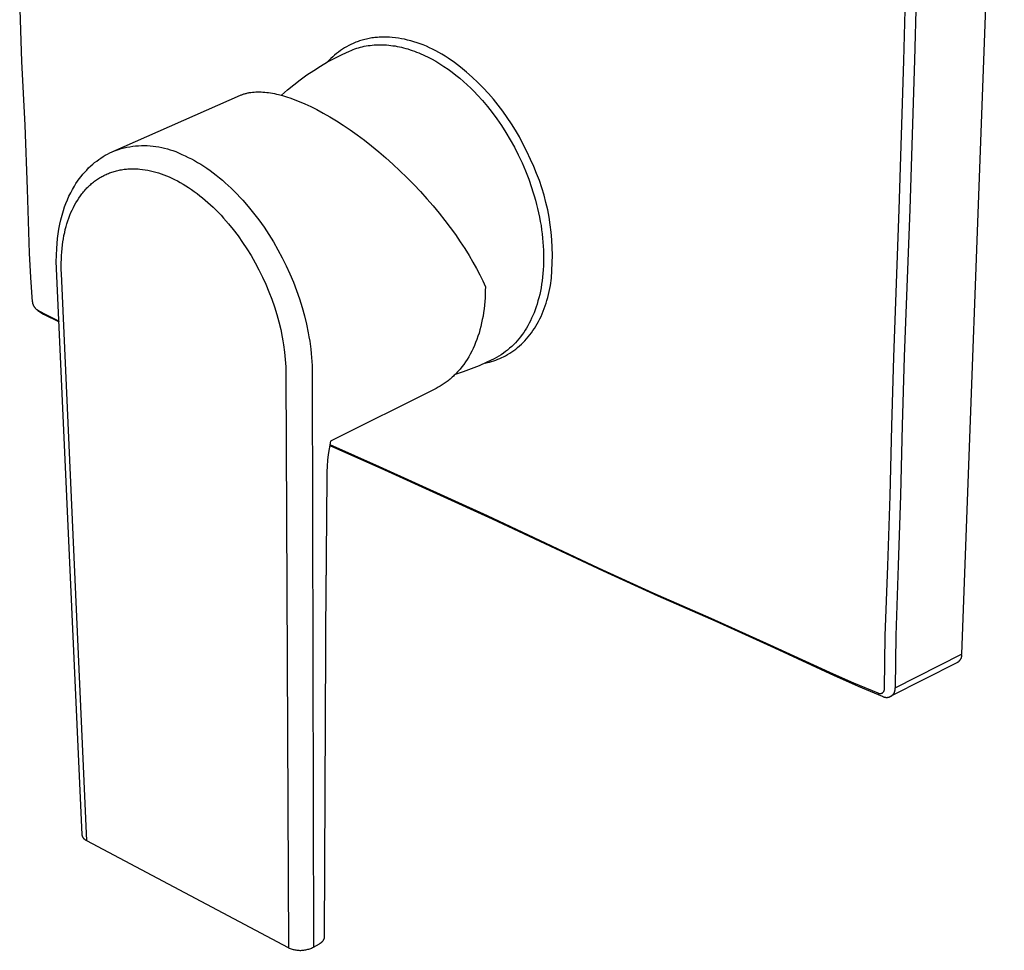
# Model space of a CAD drawing. Units: millimetres. Extents: x -173 to 236, y -243 to 243.
# Drawn here: x -170 to -59, y -243 to -139 of the extents above; entities that cross this region are included whole.
import ezdxf

# ---------------------------------------------------------------- set-up
doc = ezdxf.new("R2010")
doc.units = ezdxf.units.MM
doc.header["$MEASUREMENT"] = 0
doc.layers.add('Default', color=7, linetype='Continuous', true_color=0x000000)

msp = doc.modelspace()

# ---------------------------------------------------------------- linework, layer by layer
at = {"layer": 'Default', "color": 7, "true_color": 0xffffff}
for p, q in [((-59.26, -80.36), (-64.05, -209.82)), ((-70.53, -143.17), (-70.11, -125.97)), ((-68.9, -125.92), (-69.33, -143.11)), ((-169.54, -143.27), (-169.79, -136.21)), ((-132.85, -141.46), (-133.09, -141.59)), ((-132.61, -141.34), (-132.85, -141.46)), ((-132.36, -141.22), (-132.61, -141.34)), ((-132.21, -141.16), (-132.36, -141.22)), ((-132.07, -141.1), (-132.21, -141.16)), ((-131.92, -141.05), (-132.07, -141.1)), ((-131.78, -140.99), (-131.92, -141.05)), ((-131.63, -140.94), (-131.78, -140.99)), ((-131.48, -140.9), (-131.63, -140.94)), ((-131.33, -140.85), (-131.48, -140.9)), ((-131.18, -140.81), (-131.33, -140.85)), ((-131.03, -140.77), (-131.18, -140.81)), ((-130.87, -140.73), (-131.03, -140.77)), ((-130.89, -141.51), (-130.67, -141.47)), ((-130.72, -140.7), (-130.87, -140.73)), ((-130.56, -140.67), (-130.72, -140.7)), ((-130.67, -141.47), (-130.45, -141.44)), ((-130.41, -140.64), (-130.56, -140.67)), ((-130.45, -141.44), (-130.23, -141.42)), ((-130.25, -140.61), (-130.41, -140.64)), ((-130.09, -140.59), (-130.25, -140.61)), ((-130.23, -141.42), (-130, -141.4)), ((-129.93, -140.57), (-130.09, -140.59)), ((-130, -141.4), (-129.77, -141.38)), ((-129.77, -140.55), (-129.93, -140.57)), ((-129.61, -140.54), (-129.77, -140.55)), ((-129.77, -141.38), (-129.54, -141.38)), ((-129.45, -140.53), (-129.61, -140.54)), ((-129.54, -141.38), (-129.31, -141.37)), ((-129.29, -140.52), (-129.45, -140.53)), ((-129.31, -141.37), (-129.08, -141.38)), ((-128.96, -140.51), (-129.29, -140.52)), ((-129.08, -141.38), (-128.85, -141.39)), ((-128.63, -140.51), (-128.96, -140.51)), ((-128.85, -141.39), (-128.61, -141.4)), ((-128.29, -140.52), (-128.63, -140.51)), ((-128.61, -141.4), (-128.37, -141.42)), ((-128.37, -141.42), (-128.13, -141.45)), ((-127.96, -140.55), (-128.29, -140.52)), ((-128.13, -141.45), (-127.9, -141.48)), ((-127.62, -140.58), (-127.96, -140.55)), ((-127.9, -141.48), (-127.66, -141.51)), ((-127.28, -140.63), (-127.62, -140.58)), ((-126.93, -140.69), (-127.28, -140.63)), ((-126.59, -140.76), (-126.93, -140.69)), ((-126.24, -140.84), (-126.59, -140.76)), ((-125.89, -140.93), (-126.24, -140.84)), ((-125.54, -141.03), (-125.89, -140.93)), ((-125.19, -141.14), (-125.54, -141.03)), ((-124.84, -141.27), (-125.19, -141.14)), ((-124.49, -141.4), (-124.84, -141.27)), ((-124.14, -141.55), (-124.49, -141.4)), ((-134.44, -142.54), (-134.65, -142.72)), ((-134.23, -142.37), (-134.44, -142.54)), ((-134.41, -142.87), (-133.59, -142.46)), ((-134.01, -142.2), (-134.23, -142.37)), ((-133.79, -142.03), (-134.01, -142.2)), ((-133.56, -141.88), (-133.79, -142.03)), ((-133.59, -142.46), (-132.76, -142.08)), ((-133.33, -141.73), (-133.56, -141.88)), ((-133.09, -141.59), (-133.33, -141.73)), ((-132.76, -142.08), (-132.57, -142)), ((-132.57, -142), (-132.37, -141.92)), ((-132.37, -141.92), (-132.16, -141.84)), ((-132.16, -141.84), (-131.96, -141.77)), ((-131.96, -141.77), (-131.75, -141.71)), ((-131.75, -141.71), (-131.54, -141.65)), ((-131.54, -141.65), (-131.33, -141.6)), ((-131.33, -141.6), (-131.11, -141.55)), ((-131.11, -141.55), (-130.89, -141.51)), ((-127.66, -141.51), (-127.42, -141.56)), ((-127.42, -141.56), (-127.17, -141.6)), ((-127.17, -141.6), (-126.93, -141.66)), ((-126.93, -141.66), (-126.69, -141.72)), ((-126.69, -141.72), (-126.45, -141.78)), ((-126.45, -141.78), (-126.21, -141.85)), ((-126.21, -141.85), (-125.96, -141.93)), ((-125.96, -141.93), (-125.72, -142.01)), ((-125.72, -142.01), (-125.48, -142.1)), ((-125.48, -142.1), (-125.24, -142.19)), ((-125.24, -142.19), (-124.99, -142.28)), ((-124.99, -142.28), (-124.75, -142.38)), ((-124.75, -142.38), (-124.51, -142.49)), ((-124.51, -142.49), (-124.27, -142.6)), ((-123.79, -141.71), (-124.14, -141.55)), ((-123.44, -141.88), (-123.79, -141.71)), ((-123.09, -142.06), (-123.44, -141.88)), ((-122.74, -142.24), (-123.09, -142.06)), ((-122.39, -142.44), (-122.74, -142.24)), ((-122.04, -142.66), (-122.39, -142.44)), ((-169.18, -150.4), (-169.54, -143.27)), ((-136.01, -143.77), (-135.22, -143.31)), ((-135.04, -143.11), (-135.23, -143.31)), ((-135.22, -143.31), (-134.41, -142.87)), ((-134.85, -142.91), (-135.04, -143.11)), ((-134.65, -142.72), (-134.85, -142.91)), ((-124.27, -142.6), (-124.03, -142.72)), ((-124.03, -142.72), (-123.56, -142.96)), ((-123.56, -142.96), (-123.09, -143.23)), ((-123.09, -143.23), (-122.62, -143.51)), ((-122.62, -143.51), (-122.16, -143.8)), ((-121.69, -142.88), (-122.04, -142.66)), ((-120.99, -143.38), (-121.69, -142.88)), ((-120.31, -143.9), (-120.99, -143.38)), ((-71.05, -159.87), (-70.53, -143.17)), ((-69.33, -143.11), (-69.86, -159.83)), ((-138.29, -145.3), (-137.54, -144.77)), ((-137.54, -144.77), (-136.78, -144.26)), ((-136.78, -144.26), (-136.01, -143.77)), ((-122.16, -143.8), (-121.71, -144.11)), ((-121.71, -144.11), (-121.26, -144.44)), ((-121.26, -144.44), (-120.82, -144.78)), ((-120.82, -144.78), (-120.39, -145.13)), ((-119.64, -144.44), (-120.31, -143.9)), ((-119, -145.01), (-119.64, -144.44)), ((-139.72, -146.45), (-139.01, -145.86)), ((-139.01, -145.86), (-138.29, -145.3)), ((-120.39, -145.13), (-119.97, -145.5)), ((-119.97, -145.5), (-119.56, -145.87)), ((-119.56, -145.87), (-119.16, -146.25)), ((-118.37, -145.6), (-119, -145.01)), ((-117.77, -146.21), (-118.37, -145.6)), ((-144.94, -147.01), (-144.86, -146.98)), ((-144.86, -146.98), (-144.79, -146.95)), ((-144.79, -146.95), (-144.71, -146.92)), ((-144.71, -146.92), (-144.62, -146.9)), ((-144.62, -146.9), (-144.54, -146.87)), ((-144.54, -146.87), (-144.46, -146.85)), ((-144.46, -146.85), (-144.38, -146.83)), ((-144.38, -146.83), (-144.29, -146.8)), ((-144.29, -146.8), (-144.2, -146.79)), ((-144.2, -146.79), (-144.12, -146.77)), ((-144.12, -146.77), (-144.03, -146.75)), ((-144.03, -146.75), (-143.94, -146.74)), ((-143.94, -146.74), (-143.85, -146.72)), ((-143.85, -146.72), (-143.66, -146.7)), ((-143.66, -146.7), (-143.47, -146.68)), ((-143.47, -146.68), (-143.28, -146.67)), ((-143.28, -146.67), (-143.09, -146.67)), ((-143.09, -146.67), (-142.89, -146.67)), ((-142.89, -146.67), (-142.69, -146.67)), ((-142.69, -146.67), (-142.48, -146.68)), ((-142.48, -146.68), (-142.27, -146.7)), ((-142.27, -146.7), (-142.06, -146.72)), ((-142.06, -146.72), (-141.85, -146.75)), ((-141.85, -146.75), (-141.63, -146.78)), ((-141.63, -146.78), (-141.41, -146.82)), ((-141.41, -146.82), (-141.19, -146.86)), ((-141.19, -146.86), (-140.97, -146.91)), ((-140.97, -146.91), (-140.74, -146.96)), ((-140.74, -146.96), (-140.29, -147.08)), ((-140.4, -147.05), (-139.72, -146.45)), ((-119.16, -146.25), (-118.77, -146.64)), ((-118.77, -146.64), (-118.39, -147.04)), ((-117.18, -146.84), (-117.77, -146.21)), ((-116.62, -147.48), (-117.18, -146.84)), ((-159.34, -153.36), (-145.02, -147.05)), ((-145.02, -147.05), (-144.94, -147.01)), ((-140.29, -147.08), (-139.83, -147.22)), ((-139.83, -147.22), (-139.36, -147.38)), ((-139.36, -147.38), (-138.89, -147.55)), ((-138.89, -147.55), (-138.42, -147.73)), ((-138.42, -147.73), (-137.78, -148.01)), ((-137.78, -148.01), (-137.12, -148.31)), ((-118.39, -147.04), (-117.84, -147.65)), ((-117.84, -147.65), (-117.29, -148.3)), ((-116.07, -148.15), (-116.62, -147.48)), ((-137.12, -148.31), (-136.43, -148.66)), ((-136.43, -148.66), (-135.72, -149.04)), ((-135.72, -149.04), (-134.99, -149.46)), ((-117.29, -148.3), (-116.75, -148.98)), ((-116.75, -148.98), (-116.23, -149.7)), ((-115.55, -148.83), (-116.07, -148.15)), ((-115.05, -149.53), (-115.55, -148.83)), ((-134.99, -149.46), (-134.24, -149.92)), ((-134.24, -149.92), (-133.47, -150.41)), ((-116.23, -149.7), (-115.71, -150.45)), ((-114.58, -150.25), (-115.05, -149.53)), ((-114.13, -150.98), (-114.58, -150.25)), ((-168.91, -157.58), (-169.18, -150.4)), ((-133.47, -150.41), (-132.69, -150.94)), ((-132.69, -150.94), (-131.9, -151.5)), ((-115.71, -150.45), (-115.21, -151.23)), ((-115.21, -151.23), (-114.72, -152.04)), ((-113.7, -151.73), (-114.13, -150.98)), ((-131.9, -151.5), (-131.1, -152.1)), ((-131.1, -152.1), (-130.3, -152.74)), ((-114.72, -152.04), (-114.26, -152.88)), ((-113.3, -152.49), (-113.7, -151.73)), ((-112.86, -153.36), (-113.3, -152.49)), ((-159.94, -153.65), (-159.69, -153.52)), ((-159.69, -153.52), (-159.43, -153.4)), ((-159.43, -153.4), (-159.33, -153.36)), ((-159.33, -153.36), (-159.03, -153.24)), ((-159.03, -153.24), (-158.71, -153.14)), ((-158.71, -153.14), (-158.4, -153.04)), ((-158.4, -153.04), (-158.08, -152.96)), ((-158.08, -152.96), (-157.76, -152.89)), ((-157.76, -152.89), (-157.44, -152.83)), ((-157.44, -152.83), (-157.11, -152.78)), ((-157.11, -152.78), (-156.79, -152.74)), ((-156.79, -152.74), (-156.46, -152.71)), ((-156.46, -152.71), (-156.13, -152.7)), ((-156.13, -152.7), (-155.81, -152.69)), ((-155.81, -152.69), (-155.48, -152.7)), ((-155.48, -152.7), (-155.15, -152.72)), ((-155.15, -152.72), (-154.82, -152.75)), ((-154.82, -152.75), (-154.5, -152.79)), ((-154.5, -152.79), (-154.17, -152.84)), ((-154.17, -152.84), (-153.85, -152.9)), ((-153.85, -152.9), (-153.53, -152.98)), ((-153.53, -152.98), (-153.21, -153.06)), ((-153.21, -153.06), (-152.9, -153.16)), ((-152.9, -153.16), (-152.59, -153.26)), ((-152.59, -153.26), (-152.28, -153.38)), ((-152.28, -153.38), (-151.98, -153.51)), ((-151.98, -153.51), (-151.68, -153.65)), ((-130.3, -152.74), (-129.49, -153.4)), ((-129.49, -153.4), (-128.69, -154.09)), ((-114.26, -152.88), (-113.82, -153.75)), ((-112.44, -154.25), (-112.86, -153.36)), ((-161.6, -154.79), (-161.38, -154.61)), ((-161.38, -154.61), (-161.15, -154.43)), ((-161.15, -154.43), (-160.92, -154.26)), ((-160.92, -154.26), (-160.68, -154.1)), ((-160.68, -154.1), (-160.44, -153.94)), ((-160.44, -153.94), (-160.19, -153.79)), ((-160.19, -153.79), (-159.94, -153.65)), ((-151.68, -153.65), (-151.58, -153.69)), ((-151.58, -153.69), (-151.23, -153.85)), ((-151.23, -153.85), (-150.87, -154.02)), ((-150.87, -154.02), (-150.52, -154.19)), ((-150.52, -154.19), (-150.18, -154.38)), ((-150.18, -154.38), (-149.82, -154.59)), ((-149.82, -154.59), (-149.47, -154.8)), ((-128.69, -154.09), (-127.89, -154.8)), ((-113.82, -153.75), (-113.4, -154.63)), ((-113.4, -154.63), (-113.01, -155.54)), ((-112.08, -155.03), (-112.44, -154.25)), ((-162.71, -155.92), (-162.49, -155.68)), ((-162.49, -155.68), (-162.27, -155.44)), ((-162.27, -155.44), (-162.05, -155.21)), ((-162.05, -155.21), (-161.81, -154.99)), ((-161.81, -154.99), (-161.6, -154.79)), ((-159.96, -155.88), (-159.83, -155.82)), ((-159.83, -155.82), (-159.71, -155.77)), ((-159.71, -155.77), (-159.58, -155.72)), ((-159.58, -155.72), (-159.44, -155.68)), ((-159.44, -155.68), (-159.31, -155.64)), ((-159.31, -155.64), (-159.18, -155.59)), ((-159.18, -155.59), (-159.05, -155.56)), ((-159.05, -155.56), (-158.91, -155.52)), ((-158.91, -155.52), (-158.78, -155.49)), ((-158.78, -155.49), (-158.64, -155.46)), ((-158.64, -155.46), (-158.5, -155.43)), ((-158.5, -155.43), (-158.36, -155.41)), ((-158.36, -155.41), (-158.22, -155.38)), ((-158.22, -155.38), (-158.08, -155.36)), ((-158.08, -155.36), (-157.94, -155.35)), ((-157.94, -155.35), (-157.8, -155.33)), ((-157.8, -155.33), (-157.65, -155.32)), ((-157.65, -155.32), (-157.51, -155.31)), ((-157.51, -155.31), (-157.36, -155.3)), ((-157.36, -155.3), (-157.21, -155.3)), ((-157.21, -155.3), (-157.07, -155.3)), ((-157.07, -155.3), (-156.92, -155.3)), ((-156.92, -155.3), (-156.77, -155.31)), ((-156.77, -155.31), (-156.63, -155.31)), ((-156.63, -155.31), (-156.48, -155.32)), ((-156.48, -155.32), (-156.32, -155.33)), ((-156.32, -155.33), (-156.02, -155.37)), ((-156.02, -155.37), (-155.72, -155.41)), ((-155.72, -155.41), (-155.41, -155.46)), ((-155.41, -155.46), (-155.11, -155.53)), ((-155.11, -155.53), (-154.8, -155.6)), ((-154.8, -155.6), (-154.5, -155.68)), ((-154.5, -155.68), (-154.2, -155.77)), ((-154.2, -155.77), (-153.91, -155.87)), ((-149.47, -154.8), (-149.12, -155.02)), ((-149.12, -155.02), (-148.78, -155.25)), ((-148.78, -155.25), (-148.42, -155.5)), ((-148.42, -155.5), (-148.07, -155.76)), ((-148.07, -155.76), (-147.72, -156.03)), ((-127.89, -154.8), (-127.1, -155.54)), ((-127.1, -155.54), (-126.32, -156.3)), ((-113.01, -155.54), (-112.65, -156.47)), ((-111.76, -155.82), (-112.08, -155.03)), ((-111.45, -156.62), (-111.76, -155.82)), ((-163.48, -156.97), (-163.3, -156.7)), ((-163.3, -156.7), (-163.11, -156.44)), ((-163.11, -156.44), (-162.91, -156.18)), ((-162.91, -156.18), (-162.71, -155.92)), ((-161.72, -156.97), (-161.61, -156.89)), ((-161.61, -156.89), (-161.5, -156.8)), ((-161.5, -156.8), (-161.39, -156.71)), ((-161.39, -156.71), (-161.28, -156.63)), ((-161.28, -156.63), (-161.17, -156.55)), ((-161.17, -156.55), (-161.05, -156.47)), ((-161.05, -156.47), (-160.94, -156.39)), ((-160.94, -156.39), (-160.82, -156.32)), ((-160.82, -156.32), (-160.7, -156.25)), ((-160.7, -156.25), (-160.58, -156.18)), ((-160.58, -156.18), (-160.46, -156.12)), ((-160.46, -156.12), (-160.34, -156.05)), ((-160.34, -156.05), (-160.21, -155.99)), ((-160.21, -155.99), (-160.09, -155.93)), ((-160.09, -155.93), (-159.96, -155.88)), ((-153.91, -155.87), (-153.61, -155.98)), ((-153.61, -155.98), (-153.32, -156.09)), ((-153.32, -156.09), (-153.03, -156.21)), ((-153.03, -156.21), (-152.71, -156.36)), ((-152.71, -156.36), (-152.4, -156.51)), ((-152.4, -156.51), (-152.08, -156.67)), ((-152.08, -156.67), (-151.77, -156.84)), ((-151.77, -156.84), (-151.45, -157.03)), ((-147.72, -156.03), (-147.38, -156.31)), ((-147.38, -156.31), (-147.04, -156.59)), ((-147.04, -156.59), (-146.71, -156.88)), ((-146.71, -156.88), (-146.38, -157.17)), ((-126.32, -156.3), (-125.56, -157.08)), ((-112.65, -156.47), (-112.32, -157.41)), ((-111.18, -157.43), (-111.45, -156.62)), ((-168.69, -164.77), (-168.91, -157.58)), ((-164.26, -158.39), (-164.07, -158)), ((-164.07, -158), (-163.86, -157.62)), ((-163.86, -157.62), (-163.65, -157.24)), ((-163.65, -157.24), (-163.48, -156.97)), ((-162.81, -158.12), (-162.71, -158)), ((-162.71, -158), (-162.62, -157.89)), ((-162.62, -157.89), (-162.53, -157.78)), ((-162.53, -157.78), (-162.43, -157.67)), ((-162.43, -157.67), (-162.34, -157.57)), ((-162.34, -157.57), (-162.24, -157.46)), ((-162.24, -157.46), (-162.14, -157.36)), ((-162.14, -157.36), (-162.03, -157.26)), ((-162.03, -157.26), (-161.93, -157.16)), ((-161.93, -157.16), (-161.82, -157.07)), ((-161.82, -157.07), (-161.72, -156.97)), ((-151.45, -157.03), (-151.14, -157.22)), ((-151.14, -157.22), (-150.83, -157.42)), ((-150.83, -157.42), (-150.52, -157.62)), ((-150.52, -157.62), (-150.2, -157.85)), ((-150.2, -157.85), (-149.88, -158.09)), ((-146.38, -157.17), (-146.06, -157.47)), ((-146.06, -157.47), (-145.72, -157.8)), ((-145.72, -157.8), (-145.39, -158.14)), ((-125.56, -157.08), (-124.81, -157.87)), ((-124.81, -157.87), (-124.09, -158.67)), ((-112.32, -157.41), (-112.17, -157.88)), ((-112.17, -157.88), (-112.03, -158.35)), ((-110.93, -158.25), (-111.18, -157.43)), ((-164.6, -159.19), (-164.43, -158.78)), ((-164.43, -158.78), (-164.26, -158.39)), ((-163.63, -159.38), (-163.48, -159.11)), ((-163.48, -159.11), (-163.32, -158.85)), ((-163.32, -158.85), (-163.15, -158.6)), ((-163.15, -158.6), (-162.98, -158.35)), ((-162.98, -158.35), (-162.81, -158.12)), ((-149.88, -158.09), (-149.57, -158.33)), ((-149.57, -158.33), (-149.26, -158.58)), ((-149.26, -158.58), (-148.96, -158.83)), ((-148.96, -158.83), (-148.66, -159.09)), ((-148.66, -159.09), (-148.37, -159.35)), ((-145.39, -158.14), (-145.07, -158.48)), ((-145.07, -158.48), (-144.75, -158.82)), ((-144.75, -158.82), (-144.13, -159.54)), ((-124.09, -158.67), (-123.39, -159.48)), ((-112.03, -158.35), (-111.89, -158.83)), ((-111.89, -158.83), (-111.77, -159.31)), ((-110.71, -159.08), (-110.93, -158.25)), ((-110.52, -159.91), (-110.71, -159.08)), ((-165.04, -160.51), (-164.89, -160)), ((-164.89, -160), (-164.75, -159.59)), ((-164.75, -159.59), (-164.6, -159.19)), ((-164.16, -160.53), (-164.04, -160.23)), ((-164.04, -160.23), (-163.9, -159.94)), ((-163.9, -159.94), (-163.77, -159.66)), ((-163.77, -159.66), (-163.63, -159.38)), ((-148.37, -159.35), (-148.08, -159.63)), ((-148.08, -159.63), (-147.78, -159.92)), ((-147.78, -159.92), (-147.48, -160.22)), ((-147.48, -160.22), (-147.19, -160.53)), ((-144.13, -159.54), (-143.53, -160.27)), ((-143.53, -160.27), (-142.93, -161.05)), ((-123.39, -159.48), (-122.72, -160.29)), ((-111.77, -159.31), (-111.65, -159.78)), ((-111.65, -159.78), (-111.54, -160.26)), ((-111.54, -160.26), (-111.44, -160.74)), ((-110.36, -160.75), (-110.52, -159.91)), ((-71.67, -176.46), (-71.05, -159.87)), ((-69.86, -159.83), (-70.49, -176.41)), ((-165.29, -161.54), (-165.17, -161.03)), ((-165.17, -161.03), (-165.04, -160.51)), ((-164.49, -161.47), (-164.38, -161.14)), ((-164.38, -161.14), (-164.28, -160.84)), ((-164.28, -160.84), (-164.16, -160.53)), ((-147.19, -160.53), (-146.9, -160.84)), ((-146.9, -160.84), (-146.35, -161.48)), ((-142.93, -161.05), (-142.36, -161.86)), ((-122.72, -160.29), (-122.08, -161.1)), ((-122.08, -161.1), (-121.46, -161.9)), ((-111.44, -160.74), (-111.35, -161.21)), ((-111.35, -161.21), (-111.27, -161.68)), ((-110.23, -161.6), (-110.36, -160.75)), ((-165.48, -162.59), (-165.39, -162.07)), ((-165.39, -162.07), (-165.29, -161.54)), ((-164.82, -162.8), (-164.74, -162.46)), ((-164.74, -162.46), (-164.67, -162.12)), ((-164.67, -162.12), (-164.58, -161.79)), ((-164.58, -161.79), (-164.49, -161.47)), ((-146.35, -161.48), (-145.82, -162.14)), ((-145.82, -162.14), (-145.28, -162.85)), ((-142.36, -161.86), (-141.82, -162.68)), ((-121.46, -161.9), (-120.88, -162.7)), ((-111.27, -161.68), (-111.2, -162.15)), ((-111.2, -162.15), (-111.14, -162.62)), ((-110.12, -162.44), (-110.23, -161.6)), ((-110.05, -163.3), (-110.12, -162.44)), ((-165.6, -163.68), (-165.54, -163.12)), ((-165.54, -163.12), (-165.48, -162.59)), ((-164.99, -163.86), (-164.94, -163.51)), ((-164.94, -163.51), (-164.88, -163.16)), ((-164.88, -163.16), (-164.82, -162.8)), ((-145.28, -162.85), (-144.77, -163.57)), ((-144.77, -163.57), (-144.28, -164.31)), ((-141.82, -162.68), (-141.3, -163.52)), ((-141.3, -163.52), (-140.8, -164.4)), ((-120.88, -162.7), (-120.34, -163.49)), ((-120.34, -163.49), (-119.83, -164.27)), ((-111.14, -162.62), (-111.09, -163.09)), ((-111.09, -163.09), (-111.05, -163.55)), ((-111.05, -163.55), (-111.02, -164.01)), ((-110, -164.15), (-110.05, -163.3)), ((-165.67, -164.99), (-165.64, -164.25)), ((-165.64, -164.25), (-165.6, -163.68)), ((-165.09, -165.06), (-165.07, -164.66)), ((-165.07, -164.66), (-165.03, -164.26)), ((-165.03, -164.26), (-164.99, -163.86)), ((-144.28, -164.31), (-143.82, -165.06)), ((-140.8, -164.4), (-140.33, -165.29)), ((-119.83, -164.27), (-119.35, -165.03)), ((-111.02, -164.01), (-110.99, -164.46)), ((-110.99, -164.46), (-110.98, -164.91)), ((-109.99, -165.01), (-110, -164.15)), ((-168.55, -167.5), (-168.69, -164.77)), ((-165.68, -165.74), (-165.67, -164.99)), ((-165.65, -166.48), (-165.68, -165.74)), ((-165.12, -165.85), (-165.11, -165.45)), ((-165.11, -165.45), (-165.09, -165.06)), ((-143.82, -165.06), (-143.37, -165.85)), ((-140.33, -165.29), (-139.88, -166.19)), ((-119.35, -165.03), (-118.91, -165.78)), ((-118.91, -165.78), (-118.51, -166.51)), ((-110.98, -165.79), (-111, -166.22)), ((-110.98, -164.91), (-110.98, -165.35)), ((-110.98, -165.35), (-110.98, -165.79)), ((-110, -165.86), (-109.99, -165.01)), ((-162.78, -230.11), (-165.65, -166.51)), ((-165.12, -166.25), (-165.12, -165.85)), ((-165.12, -166.65), (-165.12, -166.25)), ((-165.1, -167.05), (-165.12, -166.65)), ((-143.37, -165.85), (-142.94, -166.65)), ((-142.94, -166.65), (-142.54, -167.46)), ((-139.88, -166.19), (-139.46, -167.11)), ((-118.51, -166.51), (-118.14, -167.21)), ((-111.02, -166.65), (-111.05, -167.07)), ((-111, -166.22), (-111.02, -166.65)), ((-110.11, -167.57), (-110.04, -166.72)), ((-110.04, -166.72), (-110, -165.86)), ((-168.34, -170.23), (-168.55, -167.5)), ((-162.25, -230.78), (-165.1, -167.05)), ((-142.54, -167.46), (-142.17, -168.28)), ((-139.46, -167.11), (-139.07, -168.04)), ((-118.14, -167.21), (-117.81, -167.89)), ((-117.81, -167.89), (-117.51, -168.55)), ((-111.14, -167.88), (-111.2, -168.28)), ((-111.09, -167.48), (-111.14, -167.88)), ((-111.05, -167.07), (-111.09, -167.48)), ((-110.21, -168.42), (-110.11, -167.57)), ((-142.17, -168.28), (-141.82, -169.11)), ((-141.82, -169.11), (-141.5, -169.96)), ((-139.07, -168.04), (-138.72, -168.97)), ((-138.72, -168.97), (-138.39, -169.92)), ((-117.52, -168.97), (-117.53, -169.39)), ((-117.51, -168.55), (-117.52, -168.97)), ((-111.34, -169.05), (-111.42, -169.42)), ((-111.27, -168.67), (-111.34, -169.05)), ((-111.2, -168.28), (-111.27, -168.67)), ((-110.42, -169.43), (-110.34, -169.1)), ((-110.34, -169.1), (-110.27, -168.76)), ((-110.27, -168.76), (-110.21, -168.42)), ((-141.5, -169.96), (-141.2, -170.81)), ((-138.39, -169.92), (-138.09, -170.88)), ((-117.55, -169.81), (-117.58, -170.22)), ((-117.53, -169.39), (-117.55, -169.81)), ((-111.61, -170.14), (-111.71, -170.49)), ((-111.51, -169.79), (-111.61, -170.14)), ((-111.42, -169.42), (-111.51, -169.79)), ((-110.69, -170.4), (-110.6, -170.08)), ((-110.6, -170.08), (-110.51, -169.76)), ((-110.51, -169.76), (-110.42, -169.43)), ((-168.33, -170.28), (-168.34, -170.23)), ((-168.33, -170.32), (-168.33, -170.28)), ((-168.32, -170.37), (-168.33, -170.32)), ((-168.31, -170.42), (-168.32, -170.37)), ((-168.3, -170.46), (-168.31, -170.42)), ((-168.28, -170.51), (-168.3, -170.46)), ((-168.27, -170.55), (-168.28, -170.51)), ((-168.25, -170.6), (-168.27, -170.55)), ((-168.23, -170.64), (-168.25, -170.6)), ((-168.21, -170.68), (-168.23, -170.64)), ((-168.19, -170.73), (-168.21, -170.68)), ((-168.17, -170.77), (-168.19, -170.73)), ((-168.14, -170.81), (-168.17, -170.77)), ((-168.12, -170.85), (-168.14, -170.81)), ((-168.09, -170.89), (-168.12, -170.85)), ((-168.06, -170.92), (-168.09, -170.89)), ((-168.03, -170.96), (-168.06, -170.92)), ((-168, -171), (-168.03, -170.96)), ((-167.97, -171.03), (-168, -171)), ((-167.94, -171.06), (-167.97, -171.03)), ((-167.9, -171.1), (-167.94, -171.06)), ((-167.87, -171.13), (-167.9, -171.1)), ((-167.83, -171.16), (-167.87, -171.13)), ((-167.79, -171.19), (-167.83, -171.16)), ((-167.31, -171.52), (-167.81, -171.18)), ((-167.75, -171.21), (-167.79, -171.19)), ((-167.75, -171.21), (-167.13, -171.63)), ((-166.58, -171.82), (-167.75, -171.21)), ((-141.2, -170.81), (-140.93, -171.66)), ((-138.09, -170.88), (-137.83, -171.82)), ((-117.66, -171.04), (-117.72, -171.44)), ((-117.62, -170.63), (-117.66, -171.04)), ((-117.58, -170.22), (-117.62, -170.63)), ((-111.93, -171.15), (-112.05, -171.47)), ((-111.82, -170.82), (-111.93, -171.15)), ((-111.71, -170.49), (-111.82, -170.82)), ((-111.15, -171.6), (-111.02, -171.31)), ((-111.02, -171.31), (-110.91, -171.01)), ((-110.91, -171.01), (-110.8, -170.71)), ((-110.8, -170.71), (-110.69, -170.4)), ((-167.27, -171.55), (-167.31, -171.52)), ((-167.24, -171.57), (-167.27, -171.55)), ((-167.2, -171.59), (-167.24, -171.57)), ((-167.17, -171.61), (-167.2, -171.59)), ((-167.13, -171.63), (-167.17, -171.61)), ((-167.13, -171.63), (-165.38, -172.51)), ((-165.39, -172.41), (-166.58, -171.82)), ((-140.93, -171.66), (-140.7, -172.51)), ((-137.83, -171.82), (-137.6, -172.76)), ((-117.86, -172.24), (-117.94, -172.62)), ((-117.78, -171.84), (-117.86, -172.24)), ((-117.72, -171.44), (-117.78, -171.84)), ((-112.46, -172.37), (-112.6, -172.65)), ((-112.32, -172.08), (-112.46, -172.37)), ((-112.18, -171.78), (-112.32, -172.08)), ((-112.05, -171.47), (-112.18, -171.78)), ((-111.55, -172.44), (-111.41, -172.17)), ((-111.41, -172.17), (-111.27, -171.89)), ((-111.27, -171.89), (-111.15, -171.6)), ((-140.7, -172.51), (-140.49, -173.35)), ((-140.49, -173.35), (-140.32, -174.21)), ((-137.6, -172.76), (-137.41, -173.71)), ((-118.13, -173.38), (-118.23, -173.75)), ((-118.03, -173), (-118.13, -173.38)), ((-117.94, -172.62), (-118.03, -173)), ((-113.05, -173.44), (-113.21, -173.69)), ((-112.89, -173.19), (-113.05, -173.44)), ((-112.75, -172.93), (-112.89, -173.19)), ((-112.6, -172.65), (-112.75, -172.93)), ((-112.34, -173.72), (-112.17, -173.48)), ((-112.17, -173.48), (-112.01, -173.23)), ((-112.01, -173.23), (-111.85, -172.97)), ((-111.85, -172.97), (-111.7, -172.71)), ((-111.7, -172.71), (-111.55, -172.44)), ((-140.32, -174.21), (-140.24, -174.64)), ((-140.24, -174.64), (-140.17, -175.07)), ((-137.41, -173.71), (-137.32, -174.19)), ((-137.32, -174.19), (-137.24, -174.67)), ((-118.47, -174.47), (-118.61, -174.81)), ((-118.35, -174.11), (-118.47, -174.47)), ((-118.23, -173.75), (-118.35, -174.11)), ((-113.94, -174.63), (-114.14, -174.85)), ((-113.75, -174.4), (-113.94, -174.63)), ((-113.56, -174.17), (-113.75, -174.4)), ((-113.38, -173.93), (-113.56, -174.17)), ((-113.21, -173.69), (-113.38, -173.93)), ((-113.27, -174.81), (-113.08, -174.61)), ((-113.08, -174.61), (-112.89, -174.4)), ((-112.89, -174.4), (-112.7, -174.18)), ((-112.7, -174.18), (-112.52, -173.95)), ((-112.52, -173.95), (-112.34, -173.72)), ((-140.17, -175.07), (-140.06, -175.89)), ((-137.24, -174.67), (-137.12, -175.58)), ((-137.12, -175.58), (-137.07, -176.04)), ((-118.9, -175.48), (-119.05, -175.8)), ((-118.75, -175.15), (-118.9, -175.48)), ((-118.61, -174.81), (-118.75, -175.15)), ((-115.02, -175.66), (-115.25, -175.84)), ((-114.79, -175.46), (-115.02, -175.66)), ((-114.56, -175.27), (-114.79, -175.46)), ((-114.35, -175.06), (-114.56, -175.27)), ((-114.55, -175.87), (-114.33, -175.72)), ((-114.14, -174.85), (-114.35, -175.06)), ((-114.33, -175.72), (-114.11, -175.55)), ((-114.11, -175.55), (-113.89, -175.38)), ((-113.89, -175.38), (-113.68, -175.2)), ((-113.68, -175.2), (-113.47, -175.01)), ((-113.47, -175.01), (-113.27, -174.81)), ((-140.06, -175.89), (-140.01, -176.3)), ((-140.01, -176.3), (-139.98, -176.71)), ((-139.98, -176.71), (-139.95, -177.12)), ((-137.07, -176.04), (-137.03, -176.5)), ((-137.03, -176.5), (-137, -176.95)), ((-119.57, -176.72), (-119.75, -177)), ((-119.39, -176.42), (-119.57, -176.72)), ((-119.22, -176.12), (-119.39, -176.42)), ((-119.05, -175.8), (-119.22, -176.12)), ((-116.51, -176.63), (-117.36, -177.04)), ((-116.58, -176.87), (-116.34, -176.79)), ((-116.25, -176.49), (-116.51, -176.63)), ((-116.34, -176.79), (-116.12, -176.7)), ((-115.99, -176.34), (-116.25, -176.49)), ((-116.12, -176.7), (-115.9, -176.61)), ((-115.74, -176.18), (-115.99, -176.34)), ((-115.9, -176.61), (-115.68, -176.51)), ((-115.49, -176.01), (-115.74, -176.18)), ((-115.68, -176.51), (-115.47, -176.41)), ((-115.25, -175.84), (-115.49, -176.01)), ((-115.47, -176.41), (-115.26, -176.3)), ((-115.26, -176.3), (-115.02, -176.16)), ((-115.02, -176.16), (-114.78, -176.02)), ((-114.78, -176.02), (-114.55, -175.87)), ((-71.9, -184.21), (-71.67, -176.46)), ((-70.49, -176.41), (-70.74, -184.15)), ((-139.95, -177.12), (-139.92, -177.53)), ((-139.92, -177.53), (-139.91, -177.94)), ((-139.91, -177.94), (-139.9, -178.35)), ((-137, -176.95), (-136.97, -177.41)), ((-136.97, -177.41), (-136.96, -177.87)), ((-136.96, -177.87), (-136.95, -178.33)), ((-120.35, -177.8), (-120.56, -178.04)), ((-120.14, -177.54), (-120.35, -177.8)), ((-119.94, -177.28), (-120.14, -177.54)), ((-119.1, -177.77), (-119.99, -178.09)), ((-119.75, -177), (-119.94, -177.28)), ((-118.22, -177.42), (-119.1, -177.77)), ((-117.36, -177.04), (-118.22, -177.42)), ((-117.53, -177.12), (-117.29, -177.07)), ((-117.29, -177.07), (-117.05, -177.01)), ((-117.05, -177.01), (-116.81, -176.94)), ((-116.81, -176.94), (-116.58, -176.87)), ((-139.9, -178.35), (-139.63, -242.78)), ((-136.95, -178.33), (-136.82, -242.72)), ((-121.58, -179.01), (-121.7, -179.11)), ((-121.46, -178.92), (-121.58, -179.01)), ((-121.34, -178.82), (-121.46, -178.92)), ((-121.23, -178.71), (-121.34, -178.82)), ((-121.11, -178.61), (-121.23, -178.71)), ((-121, -178.5), (-121.11, -178.61)), ((-120.89, -178.39), (-121, -178.5)), ((-119.99, -178.09), (-120.89, -178.39)), ((-120.78, -178.28), (-120.89, -178.39)), ((-120.67, -178.16), (-120.78, -178.28)), ((-120.56, -178.04), (-120.67, -178.16)), ((-123.05, -179.97), (-134.9, -185.91)), ((-122.82, -179.84), (-123.05, -179.97)), ((-122.58, -179.71), (-122.82, -179.84)), ((-122.35, -179.57), (-122.58, -179.71)), ((-122.13, -179.42), (-122.35, -179.57)), ((-121.91, -179.27), (-122.13, -179.42)), ((-121.7, -179.11), (-121.91, -179.27)), ((-72.09, -192.02), (-71.9, -184.21)), ((-70.74, -184.15), (-70.92, -191.96)), ((-135.06, -186.76), (-135.15, -187.4)), ((-134.9, -185.91), (-135.06, -186.76)), ((-134.99, -186.37), (-128.85, -189.1)), ((-134.98, -186.28), (-129.42, -188.75)), ((-135.15, -187.4), (-135.22, -188.04)), ((-135.27, -188.69), (-135.3, -189.33)), ((-135.22, -188.04), (-135.27, -188.69)), ((-129.42, -188.75), (-117.33, -194.26)), ((-135.32, -189.98), (-135.37, -198.73)), ((-135.3, -189.33), (-135.32, -189.98)), ((-128.85, -189.1), (-116.76, -194.61)), ((-72.33, -199.89), (-72.09, -192.02)), ((-70.92, -191.96), (-71.16, -199.84)), ((-117.33, -194.26), (-104.86, -200.11)), ((-116.76, -194.61), (-104.3, -200.45)), ((-135.37, -198.73), (-135.38, -200.93)), ((-72.62, -207.75), (-72.33, -199.89)), ((-71.16, -199.84), (-71.44, -207.71)), ((-135.57, -241.55), (-135.38, -200.94)), ((-104.86, -200.11), (-98.7, -202.92)), ((-104.3, -200.45), (-98.15, -203.25)), ((-98.7, -202.92), (-92.2, -205.77)), ((-98.15, -203.25), (-91.66, -206.11)), ((-92.2, -205.77), (-85.6, -208.76)), ((-91.66, -206.11), (-85.05, -209.11)), ((-72.72, -213.69), (-72.62, -207.75)), ((-71.44, -207.71), (-71.52, -213.61)), ((-85.6, -208.76), (-78.89, -211.85)), ((-85.05, -209.11), (-78.35, -212.22)), ((-71.52, -213.61), (-64.05, -209.82)), ((-64.05, -210.01), (-64.06, -210.05)), ((-64.05, -209.82), (-64.04, -209.86)), ((-64.04, -209.86), (-64.05, -209.9)), ((-64.05, -209.9), (-64.05, -209.94)), ((-64.05, -209.94), (-64.05, -209.97)), ((-64.05, -209.97), (-64.05, -210.01)), ((-64.57, -210.78), (-72.01, -214.55)), ((-64.54, -210.76), (-64.57, -210.78)), ((-64.51, -210.74), (-64.54, -210.76)), ((-64.48, -210.72), (-64.51, -210.74)), ((-64.45, -210.7), (-64.48, -210.72)), ((-64.42, -210.68), (-64.45, -210.7)), ((-64.39, -210.65), (-64.42, -210.68)), ((-64.36, -210.63), (-64.39, -210.65)), ((-64.34, -210.6), (-64.36, -210.63)), ((-64.31, -210.57), (-64.34, -210.6)), ((-64.29, -210.54), (-64.31, -210.57)), ((-64.27, -210.51), (-64.29, -210.54)), ((-64.24, -210.49), (-64.27, -210.51)), ((-64.22, -210.45), (-64.24, -210.49)), ((-64.2, -210.42), (-64.22, -210.45)), ((-64.18, -210.39), (-64.2, -210.42)), ((-64.17, -210.36), (-64.18, -210.39)), ((-64.15, -210.33), (-64.17, -210.36)), ((-64.13, -210.29), (-64.15, -210.33)), ((-64.12, -210.26), (-64.13, -210.29)), ((-64.11, -210.22), (-64.12, -210.26)), ((-64.1, -210.19), (-64.11, -210.22)), ((-64.09, -210.15), (-64.1, -210.19)), ((-64.08, -210.12), (-64.09, -210.15)), ((-64.07, -210.08), (-64.08, -210.12)), ((-64.06, -210.05), (-64.07, -210.08)), ((-78.89, -211.85), (-76.19, -213.04)), ((-78.35, -212.22), (-75.67, -213.41)), ((-76.19, -213.04), (-73.45, -214.17)), ((-75.67, -213.41), (-72.96, -214.54)), ((-73.45, -214.17), (-73.44, -214.17)), ((-73.44, -214.17), (-73.42, -214.18)), ((-73.42, -214.18), (-73.41, -214.19)), ((-73.41, -214.19), (-73.39, -214.2)), ((-73.39, -214.2), (-73.38, -214.2)), ((-73.38, -214.2), (-73.36, -214.21)), ((-73.36, -214.21), (-73.35, -214.21)), ((-73.35, -214.21), (-73.33, -214.22)), ((-73.33, -214.22), (-73.31, -214.22)), ((-73.31, -214.22), (-73.3, -214.22)), ((-73.3, -214.22), (-73.28, -214.23)), ((-73.28, -214.23), (-73.26, -214.23)), ((-73.26, -214.23), (-73.25, -214.23)), ((-73.25, -214.23), (-73.23, -214.23)), ((-73.23, -214.23), (-73.21, -214.23)), ((-73.21, -214.23), (-73.2, -214.23)), ((-73.2, -214.23), (-73.18, -214.23)), ((-73.18, -214.23), (-73.16, -214.23)), ((-73.16, -214.23), (-73.15, -214.23)), ((-73.15, -214.23), (-73.13, -214.23)), ((-73.13, -214.23), (-73.11, -214.22)), ((-73.11, -214.22), (-73.1, -214.22)), ((-73.1, -214.22), (-73.08, -214.22)), ((-73.08, -214.22), (-73.06, -214.21)), ((-73.06, -214.21), (-73.05, -214.21)), ((-73.05, -214.21), (-73.03, -214.2)), ((-73.03, -214.2), (-73.02, -214.2)), ((-73.02, -214.2), (-73, -214.19)), ((-73, -214.19), (-72.98, -214.18)), ((-72.98, -214.18), (-72.97, -214.17)), ((-72.97, -214.17), (-72.96, -214.17)), ((-72.96, -214.17), (-72.94, -214.16)), ((-72.94, -214.16), (-72.93, -214.15)), ((-72.93, -214.15), (-72.91, -214.14)), ((-72.91, -214.14), (-72.9, -214.13)), ((-72.9, -214.13), (-72.89, -214.12)), ((-72.89, -214.12), (-72.87, -214.1)), ((-72.87, -214.1), (-72.86, -214.09)), ((-72.86, -214.09), (-72.85, -214.08)), ((-72.85, -214.08), (-72.84, -214.07)), ((-72.84, -214.07), (-72.83, -214.06)), ((-72.83, -214.06), (-72.82, -214.04)), ((-72.82, -214.04), (-72.81, -214.03)), ((-72.81, -214.03), (-72.8, -214.02)), ((-72.8, -214.02), (-72.79, -214)), ((-72.79, -214), (-72.78, -213.99)), ((-72.78, -213.99), (-72.77, -213.97)), ((-72.77, -213.97), (-72.76, -213.96)), ((-72.76, -213.94), (-72.75, -213.93)), ((-72.76, -213.96), (-72.76, -213.94)), ((-72.75, -213.93), (-72.74, -213.91)), ((-72.74, -213.89), (-72.73, -213.88)), ((-72.74, -213.91), (-72.74, -213.89)), ((-72.73, -213.85), (-72.72, -213.83)), ((-72.73, -213.86), (-72.73, -213.85)), ((-72.73, -213.88), (-72.73, -213.86)), ((-72.72, -213.71), (-72.72, -213.69)), ((-72.72, -213.73), (-72.72, -213.71)), ((-72.72, -213.75), (-72.72, -213.73)), ((-72.72, -213.76), (-72.72, -213.75)), ((-72.72, -213.78), (-72.72, -213.76)), ((-72.72, -213.8), (-72.72, -213.78)), ((-72.72, -213.81), (-72.72, -213.8)), ((-72.72, -213.83), (-72.72, -213.81)), ((-71.84, -214.44), (-71.82, -214.42)), ((-71.82, -214.42), (-71.8, -214.4)), ((-71.8, -214.4), (-71.77, -214.37)), ((-71.77, -214.37), (-71.75, -214.35)), ((-71.75, -214.35), (-71.73, -214.32)), ((-71.73, -214.32), (-71.71, -214.3)), ((-71.71, -214.3), (-71.69, -214.27)), ((-71.69, -214.27), (-71.67, -214.24)), ((-71.67, -214.24), (-71.65, -214.22)), ((-71.65, -214.22), (-71.64, -214.19)), ((-71.64, -214.19), (-71.62, -214.16)), ((-71.62, -214.16), (-71.6, -214.13)), ((-71.6, -214.13), (-71.59, -214.1)), ((-71.59, -214.1), (-71.58, -214.07)), ((-71.58, -214.07), (-71.57, -214.04)), ((-71.57, -214.04), (-71.56, -214.01)), ((-71.56, -214.01), (-71.55, -213.97)), ((-71.55, -213.97), (-71.54, -213.94)), ((-71.54, -213.94), (-71.53, -213.91)), ((-71.53, -213.91), (-71.52, -213.88)), ((-71.51, -213.65), (-71.52, -213.61)), ((-71.52, -213.81), (-71.51, -213.78)), ((-71.52, -213.84), (-71.52, -213.81)), ((-71.52, -213.88), (-71.52, -213.84)), ((-71.51, -213.68), (-71.51, -213.65)), ((-71.51, -213.71), (-71.51, -213.68)), ((-71.51, -213.75), (-71.51, -213.71)), ((-71.51, -213.78), (-71.51, -213.75)), ((-72.96, -214.54), (-72.93, -214.55)), ((-72.93, -214.55), (-72.9, -214.57)), ((-72.9, -214.57), (-72.87, -214.58)), ((-72.87, -214.58), (-72.84, -214.6)), ((-72.84, -214.6), (-72.81, -214.61)), ((-72.81, -214.61), (-72.78, -214.62)), ((-72.78, -214.62), (-72.75, -214.63)), ((-72.75, -214.63), (-72.71, -214.64)), ((-72.71, -214.64), (-72.68, -214.65)), ((-72.68, -214.65), (-72.65, -214.65)), ((-72.65, -214.65), (-72.62, -214.66)), ((-72.62, -214.66), (-72.58, -214.66)), ((-72.58, -214.66), (-72.55, -214.67)), ((-72.55, -214.67), (-72.52, -214.67)), ((-72.52, -214.67), (-72.49, -214.67)), ((-72.49, -214.67), (-72.45, -214.67)), ((-72.45, -214.67), (-72.42, -214.67)), ((-72.42, -214.67), (-72.39, -214.67)), ((-72.39, -214.67), (-72.35, -214.66)), ((-72.35, -214.66), (-72.32, -214.66)), ((-72.32, -214.66), (-72.29, -214.65)), ((-72.29, -214.65), (-72.26, -214.65)), ((-72.26, -214.65), (-72.22, -214.64)), ((-72.22, -214.64), (-72.19, -214.63)), ((-72.19, -214.63), (-72.16, -214.62)), ((-72.16, -214.62), (-72.13, -214.61)), ((-72.13, -214.61), (-72.1, -214.6)), ((-72.1, -214.6), (-72.07, -214.58)), ((-72.07, -214.58), (-72.04, -214.57)), ((-72.04, -214.57), (-72.01, -214.55)), ((-72.01, -214.55), (-71.98, -214.54)), ((-71.98, -214.54), (-71.95, -214.52)), ((-71.95, -214.52), (-71.92, -214.5)), ((-71.92, -214.5), (-71.9, -214.48)), ((-71.9, -214.48), (-71.87, -214.46)), ((-71.87, -214.46), (-71.84, -214.44)), ((-162.77, -230.14), (-162.78, -230.11)), ((-162.77, -230.17), (-162.77, -230.14)), ((-162.76, -230.2), (-162.77, -230.17)), ((-162.75, -230.23), (-162.76, -230.2)), ((-162.74, -230.25), (-162.75, -230.23)), ((-162.73, -230.28), (-162.74, -230.25)), ((-162.72, -230.31), (-162.73, -230.28)), ((-162.71, -230.34), (-162.72, -230.31)), ((-162.7, -230.36), (-162.71, -230.34)), ((-162.68, -230.39), (-162.7, -230.36)), ((-162.67, -230.42), (-162.68, -230.39)), ((-162.65, -230.44), (-162.67, -230.42)), ((-162.64, -230.47), (-162.65, -230.44)), ((-162.62, -230.49), (-162.64, -230.47)), ((-162.6, -230.52), (-162.62, -230.49)), ((-162.58, -230.54), (-162.6, -230.52)), ((-162.56, -230.56), (-162.58, -230.54)), ((-162.54, -230.58), (-162.56, -230.56)), ((-162.52, -230.6), (-162.54, -230.58)), ((-162.5, -230.62), (-162.52, -230.6)), ((-162.48, -230.64), (-162.5, -230.62)), ((-162.45, -230.66), (-162.48, -230.64)), ((-162.43, -230.68), (-162.45, -230.66)), ((-162.4, -230.7), (-162.43, -230.68)), ((-162.38, -230.71), (-162.4, -230.7)), ((-162.35, -230.73), (-162.38, -230.71)), ((-162.33, -230.74), (-162.35, -230.73)), ((-162.3, -230.76), (-162.33, -230.74)), ((-162.27, -230.77), (-162.3, -230.76)), ((-162.25, -230.78), (-162.27, -230.77)), ((-139.63, -242.78), (-162.25, -230.78)), ((-135.82, -242.09), (-135.79, -242.06)), ((-135.79, -242.06), (-135.76, -242.03)), ((-135.76, -242.03), (-135.74, -241.99)), ((-135.74, -241.99), (-135.71, -241.96)), ((-135.71, -241.96), (-135.68, -241.92)), ((-135.68, -241.92), (-135.67, -241.9)), ((-135.67, -241.9), (-135.66, -241.88)), ((-135.66, -241.88), (-135.65, -241.86)), ((-135.65, -241.86), (-135.64, -241.84)), ((-135.64, -241.84), (-135.63, -241.82)), ((-135.63, -241.82), (-135.62, -241.8)), ((-135.62, -241.8), (-135.61, -241.78)), ((-135.61, -241.78), (-135.6, -241.76)), ((-135.6, -241.74), (-135.59, -241.71)), ((-135.6, -241.76), (-135.6, -241.74)), ((-135.59, -241.69), (-135.58, -241.67)), ((-135.59, -241.71), (-135.59, -241.69)), ((-135.58, -241.65), (-135.57, -241.62)), ((-135.58, -241.67), (-135.58, -241.65)), ((-135.57, -241.58), (-135.57, -241.55)), ((-135.57, -241.6), (-135.57, -241.58)), ((-135.57, -241.62), (-135.57, -241.6)), ((-139.63, -242.78), (-139.53, -242.83)), ((-139.53, -242.83), (-139.43, -242.87)), ((-139.43, -242.87), (-139.32, -242.91)), ((-139.32, -242.91), (-139.21, -242.94)), ((-139.21, -242.94), (-139.11, -242.97)), ((-139.11, -242.97), (-139, -243)), ((-139, -243), (-138.89, -243.02)), ((-138.89, -243.02), (-138.78, -243.04)), ((-138.78, -243.04), (-138.67, -243.05)), ((-138.67, -243.05), (-138.55, -243.06)), ((-138.55, -243.06), (-138.44, -243.07)), ((-138.44, -243.07), (-138.33, -243.08)), ((-138.33, -243.08), (-138.22, -243.08)), ((-138.22, -243.08), (-138.11, -243.07)), ((-138.11, -243.07), (-138, -243.06)), ((-138, -243.06), (-137.88, -243.05)), ((-137.88, -243.05), (-137.77, -243.04)), ((-137.77, -243.04), (-137.66, -243.02)), ((-137.66, -243.02), (-137.55, -242.99)), ((-137.55, -242.99), (-137.44, -242.96)), ((-137.44, -242.96), (-137.34, -242.93)), ((-137.34, -242.93), (-137.23, -242.9)), ((-137.23, -242.9), (-137.12, -242.86)), ((-137.12, -242.86), (-137.02, -242.82)), ((-137.02, -242.82), (-136.92, -242.77)), ((-136.92, -242.77), (-136.82, -242.72)), ((-136.82, -242.72), (-136.14, -242.33)), ((-136.14, -242.33), (-136.1, -242.31)), ((-136.1, -242.31), (-136.06, -242.28)), ((-136.06, -242.28), (-136.02, -242.26)), ((-136.02, -242.26), (-135.99, -242.23)), ((-135.99, -242.23), (-135.95, -242.21)), ((-135.95, -242.21), (-135.92, -242.18)), ((-135.92, -242.18), (-135.89, -242.15)), ((-135.89, -242.15), (-135.85, -242.12)), ((-135.85, -242.12), (-135.82, -242.09))]:
    msp.add_line(p, q, dxfattribs=at)

doc.saveas('drawing.dxf')
